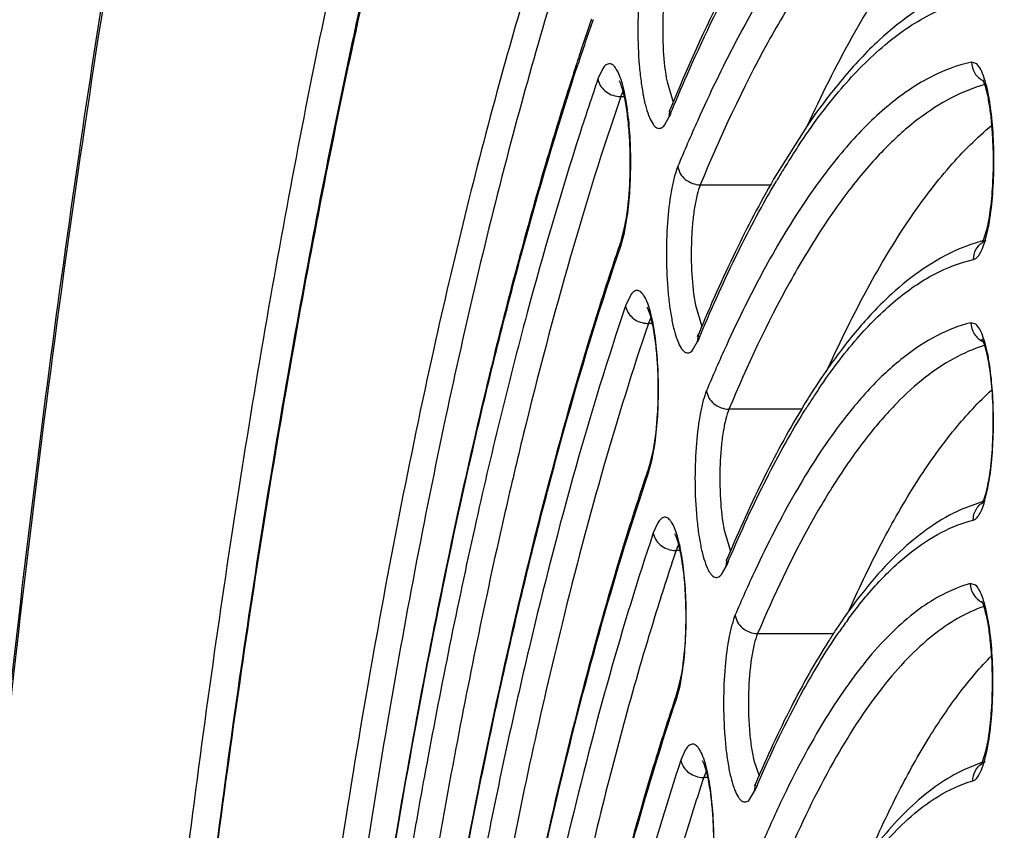
# Model space of a CAD drawing. Units: millimetres. Extents: x 72 to 14364, y -1404 to 2603.
# Drawn here: x 11746 to 11755, y 1265 to 1273 of the extents above; entities that cross this region are included whole.
import ezdxf

# ---------------------------------------------------------------- set-up
doc = ezdxf.new("R2010")
doc.units = ezdxf.units.MM
doc.header["$MEASUREMENT"] = 0
doc.layers.add('Dimensions', color=7, linetype='Continuous')
doc.styles.get("Standard").update_dxf_attribs({"font": 'helr45w_0.ttf'})
doc.dimstyles.get("Standard").update_dxf_attribs({"dimscale": 20, "dimtxt": 2.5, "dimasz": 0.8, "dimexe": 1, "dimexo": 1, "dimgap": 1, "dimtad": 2, "dimtih": 1, "dimtoh": 1, "dimdec": 0, "dimzin": 0, "dimdsep": 46, "dimtxsty": 'Standard', "dimblk": 'DOT', "dimcen": 2, "dimclrd": 1, "dimclre": 1, "dimclrt": 1, "dimadec": 0, "dimazin": 0, "dimtfac": 1, "dimtdec": 0, "dimtofl": 0, "dimtmove": 0, "dimatfit": 3, "dimfxl": 1, "dimtolj": 1, "dimtzin": 0, "dimarcsym": 0})

# ---------------------------------------------------------------- blocks, each defined once
blk = doc.blocks.new('_Dot')
at = {"color": 0, "linetype": 'ByBlock', "lineweight": -2}
blk.add_line((-0.5, 0), (-1, 0), dxfattribs=at)
at = {"color": 0, "linetype": 'ByBlock', "const_width": 0.5}
blk.add_lwpolyline([(-0.25, 0, 1), (0.25, 0, 1)], format="xyb", close=True, dxfattribs=at)
blk = doc.blocks.new('*D14')
at = {"layer": 'Dimensions', "color": 1, "lineweight": -2, "transparency": 16777216}
for p, q in [((10310.4004, 1263.519), (10310.4004, 1931.5)), ((11910.3819, 1510), (11910.3819, 1931.5)), ((10326.4004, 1911.5), (11894.3819, 1911.5))]:
    blk.add_line(p, q, dxfattribs=at)
at = {"layer": 'Dimensions', "color": 1, "lineweight": -2, "transparency": 16777216, "xscale": 16, "yscale": 16, "zscale": 16, "rotation": 180}
blk.add_blockref('_Dot', (10310.4004, 1911.5), dxfattribs=at)
at = {"layer": 'Dimensions', "color": 1, "lineweight": -2, "transparency": 16777216, "xscale": 16, "yscale": 16, "zscale": 16}
blk.add_blockref('_Dot', (11910.3819, 1911.5), dxfattribs=at)
at = {"layer": 'Dimensions', "color": 1, "transparency": 16777216, "insert": (11113.5, 1957.1633), "char_height": 50, "attachment_point": 5}
blk.add_mtext('\\A1;1600', dxfattribs=at)

msp = doc.modelspace()

# ---------------------------------------------------------------- linework, layer by layer
at = {"color": 7, "linetype": 'Continuous'}
for p, q in [((11754.7814, 1272.174), (11754.7304, 1272.1923)), ((11751.1899, 1272.1303), (11751.1435, 1272.0299)), ((11751.8062, 1272.0027), (11751.8666, 1271.8082)), ((11751.3837, 1271.9141), (11751.3657, 1271.8716)), ((11751.3619, 1271.8607), (11751.3968, 1271.8607)), ((11751.8371, 1271.7402), (11751.8239, 1271.7131)), ((11751.8268, 1271.6643), (11751.8371, 1271.7402)), ((11751.8439, 1271.7059), (11751.8557, 1271.7343)), ((11751.783, 1271.5856), (11751.8268, 1271.6643)), ((11753.1521, 1271.5805), (11752.8299, 1271.0657)), ((11752.126, 1271.0132), (11752.805, 1271.0132)), ((11751.3925, 1270.5732), (11751.4163, 1270.6969)), ((11751.3972, 1270.5508), (11751.4248, 1270.7071)), ((11751.3803, 1270.5258), (11751.3925, 1270.5732)), ((11754.8423, 1270.4698), (11754.8779, 1270.5827)), ((11754.8609, 1270.4752), (11754.8872, 1270.5808)), ((11751.3624, 1270.4228), (11751.3972, 1270.5508)), ((11751.3624, 1270.4228), (11751.3685, 1270.4875)), ((11751.3685, 1270.4876), (11751.3803, 1270.5258)), ((11754.8335, 1270.4529), (11754.8423, 1270.4698)), ((11751.4513, 1269.9443), (11751.409, 1269.8493)), ((11752.0788, 1269.8554), (11752.1412, 1269.6509)), ((11751.6499, 1269.7356), (11751.631, 1269.6906)), ((11751.6631, 1269.6805), (11751.6275, 1269.6805)), ((11754.7714, 1269.6744), (11754.7245, 1269.6878)), ((11752.1004, 1269.5058), (11752.111, 1269.5823)), ((11752.1036, 1269.5662), (11752.111, 1269.5823)), ((11752.121, 1269.5552), (11752.1301, 1269.5768)), ((11752.0524, 1269.4233), (11752.1004, 1269.5058)), ((11753.1015, 1268.8576), (11752.4011, 1268.8576)), ((11751.6642, 1268.376), (11751.6918, 1268.5342)), ((11751.6735, 1268.4654), (11751.6352, 1268.3105)), ((11751.6293, 1268.2462), (11751.6642, 1268.376)), ((11751.6293, 1268.2462), (11751.6352, 1268.3105)), ((11754.884, 1268.0841), (11754.9109, 1268.2465)), ((11754.856, 1267.9704), (11754.884, 1268.0841)), ((11754.8468, 1267.9722), (11754.631, 1267.8932)), ((11751.7167, 1267.7637), (11751.6745, 1267.6678)), ((11752.3541, 1267.6935), (11752.4159, 1267.4932)), ((11751.9161, 1267.5565), (11751.8966, 1267.5097)), ((11751.9298, 1267.4996), (11751.8931, 1267.4996)), ((11752.3848, 1267.4238), (11752.3724, 1267.3987)), ((11752.374, 1267.3465), (11752.3848, 1267.4238)), ((11752.393, 1267.3916), (11752.4042, 1267.418)), ((11752.3301, 1267.2696), (11752.374, 1267.3465)), ((11754.7695, 1267.1667), (11754.7184, 1267.1821)), ((11752.6764, 1266.7017), (11753.4066, 1266.7017)), ((11751.9311, 1266.2), (11751.9585, 1266.3588)), ((11751.9403, 1266.2898), (11751.902, 1266.1332)), ((11751.8963, 1266.0695), (11751.9311, 1266.2)), ((11751.8963, 1266.0695), (11751.902, 1266.1332)), ((11751.9819, 1265.5822), (11751.9398, 1265.4852)), ((11754.8318, 1265.458), (11754.8701, 1265.5801)), ((11754.8511, 1265.4646), (11754.8795, 1265.5798)), ((11752.6402, 1265.4812), (11752.6906, 1265.335)), ((11754.8207, 1265.4587), (11754.6551, 1265.3919)), ((11754.8248, 1265.4446), (11754.8318, 1265.458)), ((11752.1825, 1265.3768), (11752.1622, 1265.3278)), ((11752.1966, 1265.3176), (11752.1587, 1265.3176)), ((11752.5993, 1265.106), (11752.6475, 1265.1863)), ((11752.6475, 1265.1863), (11752.6587, 1265.2645)), ((11752.6517, 1265.2496), (11752.6587, 1265.2645)), ((11752.6707, 1265.2405), (11752.6784, 1265.2583))]:
    msp.add_line(p, q, dxfattribs=at)
for centre, radius, start, end in [((11779.1255, 1262.9342), 29.6493, 160.97507, 161.86224), ((11778.895, 1263.0784), 29.3998, 161.09189, 161.71121), ((11780.5742, 1262.5213), 31.169, 161.70746, 162.08635), ((11781.6623, 1262.1692), 32.3127, 162.08583, 162.37787), ((11751.362, 1272.0879), 0.2272, 264.86383, 269.97286), ((11751.9177, 1271.6705), 0.5875, 159.98252, 161.10753), ((11769.068, 1264.5911), 18.6357, 157.55592, 157.69423), ((11767.2063, 1264.8644), 16.5522, 155.86789, 157.53013), ((11759.2805, 1267.2682), 7.454, 146.46619, 148.17709), ((11759.9675, 1266.8428), 8.262, 148.18259, 149.39556), ((11752.9831, 1270.9799), 1.9454, 348.16274, 350.47191), ((11776.6569, 1261.8279), 26.73, 161.09701, 161.23002), ((11755.2576, 1268.8993), 1.6298, 105.25732, 109.77459), ((11754.9434, 1270.3034), 0.1909, 113.35737, 123.30436), ((11778.096, 1261.3415), 28.2491, 161.23505, 162.30945), ((11755.2928, 1268.801), 1.7342, 109.77107, 113.31498), ((11780.2108, 1260.6587), 30.4713, 162.2947, 162.47763), ((11751.6277, 1269.9098), 0.2293, 263.68929, 269.9604), ((11752.1958, 1269.4877), 0.6001, 160.24124, 161.25864), ((11767.6143, 1263.0799), 16.792, 157.31756, 157.50025), ((11765.8176, 1263.3344), 14.7757, 155.46386, 157.30432), ((11758.6458, 1265.55), 6.4589, 144.99984, 147.94444), ((11758.7334, 1265.3607), 6.5992, 145.90918, 147.76761), ((11759.4917, 1265.0095), 7.4627, 147.87465, 148.6053), ((11759.0967, 1265.1303), 7.0293, 147.75822, 148.03977), ((11775.311, 1260.2736), 25.0027, 161.25002, 161.39022), ((11776.7767, 1259.7829), 26.5484, 161.39609, 162.54703), ((11754.4185, 1268.1475), 0.4568, 338.42444, 340.20577), ((11751.8933, 1267.7294), 0.2299, 263.84719, 269.96197), ((11752.473, 1267.3048), 0.6117, 160.43249, 161.43698), ((11766.2336, 1261.5399), 15.0268, 157.08178, 157.26804), ((11764.4375, 1261.8039), 13.0073, 154.96857, 157.0302), ((11758.0142, 1263.7093), 5.4967, 144.22859, 146.65858), ((11757.6562, 1263.8206), 5.0993, 143.62826, 145.26794), ((11758.6696, 1263.2728), 6.2842, 146.61804, 147.71563), ((11774.018, 1258.7026), 23.3309, 161.42857, 161.57758), ((11775.5073, 1258.2097), 24.8996, 161.58451, 162.83076), ((11752.9152, 1265.9814), 2.0049, 348.44478, 350.70765), ((11777.8878, 1257.4645), 27.394, 162.81123, 163.13795), ((11826.1366, 1251.1928), 77.7046, 169.37005, 171.523154), ((11754.9359, 1265.2947), 0.1905, 113.07237, 124.34278), ((11752.1588, 1265.5481), 0.2305, 264.0352, 269.96381), ((11752.7527, 1265.1205), 0.6258, 160.65844, 161.6478), ((11764.8249, 1260.0136), 13.2305, 156.72984, 156.98545), ((11763.0689, 1260.2727), 11.2497, 154.34703, 156.69044)]:
    msp.add_arc(centre, radius, start, end, dxfattribs=at)
for points, knots in [([(11744.3242, 1243.831), (11744.3285, 1247.0499), (11744.4687, 1253.3677), (11744.9776, 1261.1403), (11745.5886, 1267.0749), (11746.1284, 1271.2225), (11746.7526, 1275.1071), (11747.4553, 1278.6928), (11748.2301, 1281.9469), (11749.07, 1284.8411), (11749.9688, 1287.3514), (11750.7928, 1289.1771), (11751.4892, 1290.4195), (11752.0046, 1291.207), (11752.5361, 1291.8875), (11753.0854, 1292.4599), (11753.6564, 1292.9198), (11754.2518, 1293.2614), (11754.8731, 1293.476), (11755.3018, 1293.525), (11755.5139, 1293.525)], [0, 0, 0, 0, 0.182893, 0.358931, 0.442399, 0.521831, 0.596542, 0.665911, 0.729391, 0.78654, 0.837047, 0.880783, 0.900148, 0.917919, 0.934205, 0.949142, 0.962898, 0.975723, 0.987948, 1, 1, 1, 1]), ([(11744.3359, 1243.8309), (11744.3386, 1245.7939), (11744.3938, 1249.6924), (11744.6257, 1255.4677), (11745.0033, 1261.0737), (11745.5209, 1266.4307), (11746.1709, 1271.4632), (11746.9436, 1276.1001), (11747.8275, 1280.2762), (11748.673, 1283.4294), (11749.407, 1285.6702), (11749.957, 1287.1399), (11750.5247, 1288.4554), (11751.1081, 1289.6123), (11751.7053, 1290.6072), (11752.3149, 1291.437), (11752.9358, 1292.0998), (11753.5687, 1292.593), (11754.2146, 1292.9128), (11754.8726, 1293.0506), (11755.5336, 1292.9997), (11756.1857, 1292.7629), (11756.8244, 1292.3492), (11757.4508, 1291.7645), (11758.0656, 1291.0118), (11758.4433, 1290.4363), (11758.6318, 1290.1235)], [0, 0, 0, 0, 0.103615, 0.205764, 0.305048, 0.400148, 0.489797, 0.572832, 0.648206, 0.715031, 0.745018, 0.772633, 0.797834, 0.820607, 0.840975, 0.85901, 0.874857, 0.888767, 0.901142, 0.912575, 0.923821, 0.935675, 0.948814, 0.963725, 0.980725, 1, 1, 1, 1]), ([(11754.958, 1285.4316), (11754.8089, 1285.4265), (11754.5029, 1285.3799), (11754.0541, 1285.2073), (11753.6109, 1284.9342), (11753.1737, 1284.5626), (11752.7425, 1284.0941), (11752.3175, 1283.5295), (11751.8992, 1282.87), (11751.3267, 1281.8201), (11750.6453, 1280.2714), (11749.8986, 1278.1389), (11749.1988, 1275.6772), (11748.553, 1272.9095), (11747.9675, 1269.8612), (11747.4483, 1266.5614), (11747.0005, 1263.0412), (11746.496, 1258.0112), (11746.0805, 1251.4328), (11745.9188, 1243.37), (11746.0933, 1235.3131), (11746.5194, 1228.747), (11747.0321, 1223.7326), (11747.4855, 1220.2282), (11748.0099, 1216.9465), (11748.6002, 1213.9186), (11749.2504, 1211.1734), (11749.954, 1208.7361), (11750.704, 1206.6295), (11751.3881, 1205.1036), (11751.9626, 1204.0729), (11752.382, 1203.4278), (11752.808, 1202.8777), (11753.2401, 1202.4239), (11753.6781, 1202.0673), (11754.1223, 1201.8096), (11754.572, 1201.6529), (11754.8772, 1201.6174), (11755.0257, 1201.6174)], [0, 0, 0, 0, 0.005056, 0.010387, 0.016191, 0.022616, 0.029771, 0.037728, 0.046533, 0.056213, 0.07823, 0.103776, 0.132734, 0.164912, 0.200064, 0.2379, 0.278097, 0.320301, 0.409199, 0.50139, 0.593516, 0.682223, 0.724287, 0.764316, 0.801958, 0.836892, 0.868832, 0.897536, 0.922816, 0.944561, 0.954106, 0.96278, 0.970612, 0.97765, 0.983972, 0.989691, 0.994966, 1, 1, 1, 1]), ([(11755.3187, 1284.625), (11755.1515, 1284.625), (11754.812, 1284.5857), (11754.3182, 1284.4141), (11753.8416, 1284.1389), (11753.3815, 1283.766), (11752.9363, 1283.2992), (11752.5035, 1282.7413), (11752.0818, 1282.0937), (11751.6709, 1281.3569), (11751.2702, 1280.5322), (11750.7303, 1279.2713), (11750.0934, 1277.4807), (11749.4018, 1275.0834), (11748.7641, 1272.3868), (11748.186, 1269.4153), (11747.6731, 1266.1964), (11747.2302, 1262.7603), (11746.7304, 1257.846), (11746.317, 1251.4137), (11746.1518, 1243.5248), (11746.317, 1235.6359), (11746.7304, 1229.2036), (11747.2302, 1224.2893), (11747.6731, 1220.8532), (11748.186, 1217.6343), (11748.7641, 1214.6628), (11749.4018, 1211.9662), (11750.0934, 1209.569), (11750.7303, 1207.7783), (11751.2702, 1206.5174), (11751.6709, 1205.6927), (11752.0818, 1204.956), (11752.5035, 1204.3083), (11752.9363, 1203.7504), (11753.3815, 1203.2836), (11753.8416, 1202.9107), (11754.3182, 1202.6355), (11754.812, 1202.4639), (11755.1515, 1202.4247), (11755.3187, 1202.4247)], [0, 0, 0, 0, 0.005753, 0.01164, 0.017867, 0.024594, 0.031947, 0.040014, 0.048854, 0.058513, 0.06902, 0.080387, 0.10569, 0.134347, 0.166193, 0.200996, 0.238478, 0.278322, 0.320179, 0.408415, 0.5, 0.591585, 0.679821, 0.721678, 0.761522, 0.799004, 0.833807, 0.865653, 0.89431, 0.919613, 0.93098, 0.941488, 0.951146, 0.959986, 0.968053, 0.975406, 0.982133, 0.98836, 0.994247, 1, 1, 1, 1]), ([(11754.9874, 1202.7249), (11754.8423, 1202.7279), (11754.5443, 1202.7688), (11754.1066, 1202.9306), (11753.6743, 1203.1908), (11753.2479, 1203.5472), (11752.8273, 1203.9982), (11752.4128, 1204.543), (11752.0047, 1205.1805), (11751.4461, 1206.1968), (11750.7811, 1207.6982), (11750.0523, 1209.7678), (11749.3691, 1212.1588), (11748.7383, 1214.8491), (11748.1663, 1217.8137), (11747.6589, 1221.0243), (11747.2209, 1224.4506), (11746.7272, 1229.3485), (11746.3197, 1235.7565), (11746.1593, 1243.6126), (11746.3269, 1251.4654), (11746.7404, 1257.8664), (11747.2388, 1262.7554), (11747.68, 1266.1728), (11748.1904, 1269.3731), (11748.7651, 1272.326), (11749.3983, 1275.0036), (11750.0838, 1277.3806), (11750.7136, 1279.1532), (11751.2459, 1280.3981), (11751.6393, 1281.2088), (11752.0407, 1281.9295), (11752.4493, 1282.5588), (11752.8644, 1283.0953), (11753.2856, 1283.538), (11753.7124, 1283.8859), (11754.1453, 1284.1374), (11754.5835, 1284.2902), (11754.8809, 1284.3249), (11755.0257, 1284.3249)], [0, 0, 0, 0, 0.00505, 0.010361, 0.016134, 0.022522, 0.029636, 0.03755, 0.046312, 0.055949, 0.077883, 0.103355, 0.132248, 0.164371, 0.19948, 0.237285, 0.277462, 0.319657, 0.408568, 0.500806, 0.593007, 0.681806, 0.723919, 0.763998, 0.80169, 0.836672, 0.868656, 0.897401, 0.922717, 0.934054, 0.9445, 0.954057, 0.962743, 0.970584, 0.97763, 0.983958, 0.989683, 0.994962, 1, 1, 1, 1]), ([(11754.8578, 1274.4793), (11754.7351, 1274.4484), (11754.4849, 1274.3519), (11754.1283, 1274.1241), (11753.7771, 1273.8104), (11753.4314, 1273.412), (11753.0913, 1272.9299), (11752.6233, 1272.138), (11752.3192, 1271.4796), (11752.126, 1271.0132)], [0, 0, 0, 0, 0.083543, 0.175285, 0.277927, 0.393329, 0.522702, 0.666801, 1, 1, 1, 1]), ([(11750.878, 1274.2098), (11750.625, 1273.4765), (11750.1463, 1271.895), (11749.7555, 1270.2902), (11749.5663, 1269.4356)], [0, 0, 0, 0, 0.469848, 1, 1, 1, 1]), ([(11753.1527, 1271.5768), (11753.2851, 1271.8652), (11753.551, 1272.399), (11753.9878, 1273.1144), (11754.4348, 1273.6892), (11754.7627, 1273.9989), (11754.928, 1274.1233)], [0, 0, 0, 0, 0.303991, 0.570784, 0.801719, 1, 1, 1, 1]), ([(11750.9922, 1273.7335), (11750.7381, 1272.9709), (11750.2586, 1271.3287), (11749.6405, 1268.6909), (11749.0865, 1265.7554), (11748.7759, 1263.6973), (11748.631, 1262.625)], [0, 0, 0, 0, 0.212063, 0.450984, 0.714533, 1, 1, 1, 1]), ([(11751.6357, 1273.3456), (11751.6232, 1273.3151), (11751.6009, 1273.2447), (11751.5635, 1273.076), (11751.5337, 1272.8245), (11751.5219, 1272.4997), (11751.5325, 1272.2221), (11751.5546, 1272.0119), (11751.5762, 1271.8749), (11751.6026, 1271.7584), (11751.6328, 1271.6662), (11751.6622, 1271.6063), (11751.6886, 1271.5744), (11751.7073, 1271.56), (11751.7272, 1271.5537), (11751.756, 1271.5578), (11751.7732, 1271.5738), (11751.783, 1271.5856)], [0, 0, 0, 0, 0.051642, 0.115193, 0.270348, 0.447131, 0.623546, 0.704703, 0.777742, 0.840535, 0.891423, 0.929553, 0.944021, 0.955891, 0.966028, 0.975858, 1, 1, 1, 1]), ([(11752.5354, 1273.2206), (11752.4741, 1273.109), (11752.2195, 1272.6261), (11751.9959, 1272.1273), (11751.8371, 1271.7402)], [0, 0, 0, 0, 0.233299, 1, 1, 1, 1]), ([(11751.8511, 1273.1686), (11751.8384, 1273.1376), (11751.8167, 1273.0643), (11751.7829, 1272.8872), (11751.7618, 1272.628), (11751.765, 1272.3117), (11751.7873, 1272.1002), (11751.8062, 1272.0027)], [0, 0, 0, 0, 0.08544, 0.193998, 0.459523, 0.74672, 1, 1, 1, 1]), ([(11751.8557, 1271.7343), (11751.9087, 1271.8619), (11752.1125, 1272.3377), (11752.3388, 1272.8041), (11752.522, 1273.1363)], [0, 0, 0, 0, 0.267067, 1, 1, 1, 1]), ([(11752.8371, 1273.0331), (11752.7041, 1272.8215), (11752.4433, 1272.3617), (11752.2145, 1271.8854), (11752.1007, 1271.6316)], [0, 0, 0, 0, 0.473252, 1, 1, 1, 1]), ([(11754.5815, 1272.8934), (11754.3089, 1272.7806), (11753.9202, 1272.5026), (11753.474, 1272.0249), (11753.2586, 1271.7363), (11753.1521, 1271.5805)], [0, 0, 0, 0, 0.45107, 0.711348, 1, 1, 1, 1]), ([(11753.0672, 1271.386), (11753.1941, 1271.5773), (11753.4481, 1271.9228), (11753.868, 1272.3532), (11754.2979, 1272.6538), (11754.605, 1272.7682), (11754.7537, 1272.7978)], [0, 0, 0, 0, 0.305974, 0.569932, 0.797945, 1, 1, 1, 1]), ([(11751.4226, 1271.7608), (11751.4168, 1271.8005), (11751.4041, 1271.8746), (11751.3803, 1271.9761), (11751.3537, 1272.0587), (11751.3244, 1272.1205), (11751.294, 1272.162), (11751.2554, 1272.1815), (11751.2158, 1272.1655), (11751.1987, 1272.1435), (11751.1899, 1272.1303)], [0, 0, 0, 0, 0.220207, 0.411766, 0.570673, 0.694888, 0.78515, 0.850052, 0.913385, 1, 1, 1, 1]), ([(11754.7304, 1272.1923), (11754.5901, 1272.1613), (11754.3014, 1272.0494), (11753.8964, 1271.7653), (11753.5002, 1271.3631), (11753.2597, 1271.0414), (11753.1395, 1270.8636)], [0, 0, 0, 0, 0.203503, 0.432447, 0.696044, 1, 1, 1, 1]), ([(11754.7304, 1272.1923), (11754.7308, 1272.1552), (11754.7525, 1272.0799), (11754.811, 1272.0276), (11754.8442, 1272.0117)], [0, 0, 0, 0, 0.502248, 1, 1, 1, 1]), ([(11754.9075, 1271.7929), (11754.9006, 1271.8382), (11754.8856, 1271.921), (11754.8568, 1272.0316), (11754.8245, 1272.115), (11754.7968, 1272.1593), (11754.7814, 1272.174)], [0, 0, 0, 0, 0.338466, 0.621815, 0.842953, 1, 1, 1, 1]), ([(11749.988, 1268.6711), (11750.1314, 1269.2868), (11750.4257, 1270.4586), (11750.7701, 1271.6169), (11750.9494, 1272.1641)], [0, 0, 0, 0, 0.523309, 1, 1, 1, 1]), ([(11751.1435, 1272.0299), (11751.0835, 1271.8546), (11750.8373, 1271.1115), (11750.6187, 1270.3595), (11750.4638, 1269.7825)], [0, 0, 0, 0, 0.236712, 1, 1, 1, 1]), ([(11751.1435, 1272.0299), (11751.1494, 1271.9866), (11751.2032, 1271.9014), (11751.294, 1271.8659), (11751.3416, 1271.8616)], [0, 0, 0, 0, 0.477309, 1, 1, 1, 1]), ([(11751.4163, 1270.6969), (11751.4354, 1270.8177), (11751.4509, 1271.0072), (11751.4549, 1271.2634), (11751.4485, 1271.4595), (11751.4333, 1271.6424), (11751.4106, 1271.8008), (11751.3861, 1271.9116), (11751.3648, 1271.9774), (11751.3546, 1272.0015), (11751.3497, 1272.0106)], [0, 0, 0, 0, 0.276715, 0.428783, 0.579317, 0.720294, 0.843767, 0.94108, 0.976434, 1, 1, 1, 1]), ([(11754.9266, 1271.5796), (11754.9223, 1271.6292), (11754.9123, 1271.722), (11754.8915, 1271.8484), (11754.868, 1271.9467), (11754.8498, 1272.0016), (11754.8397, 1272.0221)], [0, 0, 0, 0, 0.33015, 0.618362, 0.848846, 1, 1, 1, 1]), ([(11750.866, 1271.9515), (11750.7889, 1271.709), (11750.4728, 1270.6722), (11750.2011, 1269.6222), (11750.0115, 1268.8146)], [0, 0, 0, 0, 0.234712, 1, 1, 1, 1]), ([(11754.8573, 1271.9751), (11754.7469, 1271.9448), (11754.5223, 1271.8538), (11754.2022, 1271.6448), (11753.8867, 1271.3604), (11753.576, 1271.0015), (11753.2702, 1270.569), (11752.8496, 1269.8613), (11752.5754, 1269.2736), (11752.4011, 1268.8576)], [0, 0, 0, 0, 0.084148, 0.176534, 0.279691, 0.39537, 0.524724, 0.668476, 1, 1, 1, 1]), ([(11751.3619, 1271.8607), (11751.1879, 1271.3527), (11750.8531, 1270.2755), (11750.5663, 1269.1848), (11750.4263, 1268.6111)], [0, 0, 0, 0, 0.476217, 1, 1, 1, 1]), ([(11754.9017, 1270.6579), (11754.9166, 1270.7457), (11754.9375, 1270.9332), (11754.9486, 1271.2217), (11754.9404, 1271.5123), (11754.9213, 1271.7029), (11754.9075, 1271.7929)], [0, 0, 0, 0, 0.23457, 0.496295, 0.759927, 1, 1, 1, 1]), ([(11751.4248, 1270.7071), (11751.4366, 1270.7909), (11751.4532, 1270.9669), (11751.461, 1271.2352), (11751.4522, 1271.5027), (11751.4348, 1271.6777), (11751.4226, 1271.7608)], [0, 0, 0, 0, 0.240373, 0.501365, 0.761639, 1, 1, 1, 1]), ([(11753.3552, 1269.2548), (11753.4728, 1269.514), (11753.7089, 1269.9956), (11754.0955, 1270.6453), (11754.491, 1271.1746), (11754.7801, 1271.4659), (11754.9262, 1271.586)], [0, 0, 0, 0, 0.301475, 0.567682, 0.799642, 1, 1, 1, 1]), ([(11754.8779, 1270.5827), (11754.8941, 1270.6496), (11754.9188, 1270.8015), (11754.9459, 1271.1341), (11754.9422, 1271.4001), (11754.9266, 1271.5796)], [0, 0, 0, 0, 0.2064, 0.459913, 1, 1, 1, 1]), ([(11751.9108, 1271.1906), (11751.8983, 1271.1605), (11751.8761, 1271.0911), (11751.8387, 1270.9245), (11751.8088, 1270.6757), (11751.7963, 1270.3536), (11751.8061, 1270.0775), (11751.8274, 1269.8677), (11751.8484, 1269.73), (11751.8742, 1269.6122), (11751.9038, 1269.518), (11751.9327, 1269.4561), (11751.9587, 1269.4221), (11751.9771, 1269.4061), (11751.9965, 1269.3977), (11752.0248, 1269.3985), (11752.0426, 1269.4126), (11752.0524, 1269.4233)], [0, 0, 0, 0, 0.051114, 0.11404, 0.267871, 0.443605, 0.619692, 0.701067, 0.774614, 0.838209, 0.890168, 0.929547, 0.944628, 0.95701, 0.967416, 0.977129, 1, 1, 1, 1]), ([(11751.9108, 1271.1906), (11751.9134, 1271.1669), (11751.93, 1271.119), (11751.996, 1271.042), (11752.075, 1271.0132), (11752.126, 1271.0132)], [0, 0, 0, 0, 0.238362, 0.489885, 1, 1, 1, 1]), ([(11752.8299, 1271.0657), (11752.6993, 1270.8394), (11752.4445, 1270.3516), (11752.2213, 1269.8489), (11752.111, 1269.5823)], [0, 0, 0, 0, 0.475272, 1, 1, 1, 1]), ([(11752.1301, 1269.5768), (11752.2418, 1269.843), (11752.4667, 1270.3426), (11752.7246, 1270.8263), (11752.8564, 1271.0491)], [0, 0, 0, 0, 0.527266, 1, 1, 1, 1]), ([(11752.126, 1271.0132), (11752.1133, 1270.9827), (11752.0918, 1270.9104), (11752.0681, 1270.7884), (11752.0506, 1270.6442), (11752.0367, 1270.4296), (11752.039, 1270.164), (11752.0604, 1269.9531), (11752.0788, 1269.8554)], [0, 0, 0, 0, 0.084901, 0.192841, 0.318954, 0.457479, 0.744775, 1, 1, 1, 1]), ([(11753.1395, 1270.8636), (11753.0002, 1270.6575), (11752.7278, 1270.2018), (11752.493, 1269.7261), (11752.3762, 1269.4702)], [0, 0, 0, 0, 0.469287, 1, 1, 1, 1]), ([(11754.7499, 1270.2945), (11754.761, 1270.2969), (11754.7845, 1270.3123), (11754.8123, 1270.3508), (11754.8388, 1270.4067), (11754.8535, 1270.4505), (11754.8609, 1270.4752)], [0, 0, 0, 0, 0.154809, 0.366258, 0.647553, 1, 1, 1, 1]), ([(11749.5321, 1262.6069), (11749.6532, 1263.3543), (11749.9072, 1264.7913), (11750.3434, 1266.8468), (11750.8173, 1268.7095), (11751.1752, 1269.8762), (11751.3624, 1270.4228)], [0, 0, 0, 0, 0.282659, 0.544673, 0.784308, 1, 1, 1, 1]), ([(11754.6065, 1270.3936), (11754.3687, 1270.2912), (11754.0297, 1270.049), (11753.6377, 1269.6358), (11753.4485, 1269.3881), (11753.355, 1269.2547)], [0, 0, 0, 0, 0.454378, 0.71397, 1, 1, 1, 1]), ([(11754.7499, 1270.2945), (11754.7496, 1270.3274), (11754.7652, 1270.3942), (11754.8114, 1270.4451), (11754.8385, 1270.4629)], [0, 0, 0, 0, 0.503112, 1, 1, 1, 1]), ([(11753.2683, 1269.0595), (11753.3803, 1269.2247), (11753.6044, 1269.5237), (11753.9734, 1269.8975), (11754.3505, 1270.1615), (11754.6193, 1270.2656), (11754.7499, 1270.2945)], [0, 0, 0, 0, 0.3038, 0.567353, 0.796358, 1, 1, 1, 1]), ([(11751.687, 1269.5942), (11751.681, 1269.6338), (11751.668, 1269.7072), (11751.6438, 1269.8076), (11751.6165, 1269.8883), (11751.5904, 1269.9419), (11751.5673, 1269.9722), (11751.5472, 1269.991), (11751.5155, 1270.0029), (11751.477, 1269.9822), (11751.4601, 1269.9586), (11751.4513, 1269.9443)], [0, 0, 0, 0, 0.220382, 0.411072, 0.568101, 0.689636, 0.737393, 0.7774, 0.841148, 0.907523, 1, 1, 1, 1]), ([(11751.1533, 1269.833), (11750.9893, 1269.3134), (11750.6744, 1268.217), (11750.091, 1265.8158), (11749.7371, 1263.9211), (11749.5249, 1262.6078)], [0, 0, 0, 0, 0.220524, 0.461534, 1, 1, 1, 1]), ([(11751.409, 1269.8493), (11751.2352, 1269.3372), (11750.9019, 1268.2476), (11750.4577, 1266.513), (11750.0471, 1264.6057), (11749.8062, 1263.2745), (11749.691, 1262.5829)], [0, 0, 0, 0, 0.217068, 0.457084, 0.718559, 1, 1, 1, 1]), ([(11751.409, 1269.8493), (11751.4149, 1269.8068), (11751.4672, 1269.7231), (11751.5557, 1269.6871), (11751.6025, 1269.6819)], [0, 0, 0, 0, 0.476784, 1, 1, 1, 1]), ([(11751.6114, 1269.8403), (11751.6388, 1269.7894), (11751.6665, 1269.675), (11751.695, 1269.5045), (11751.7111, 1269.3312), (11751.7193, 1269.1577), (11751.7203, 1268.9839), (11751.7123, 1268.7525), (11751.6935, 1268.5794), (11751.6735, 1268.4654)], [0, 0, 0, 0, 0.124739, 0.249735, 0.374797, 0.499865, 0.624921, 0.749994, 1, 1, 1, 1]), ([(11750.4638, 1269.7825), (11750.2803, 1269.099), (11749.9318, 1267.6605), (11749.6394, 1266.2098), (11749.499, 1265.4509)], [0, 0, 0, 0, 0.478352, 1, 1, 1, 1]), ([(11751.6275, 1269.6805), (11751.474, 1269.2284), (11751.1781, 1268.2721), (11750.9228, 1267.3044), (11750.7981, 1266.7963)], [0, 0, 0, 0, 0.477171, 1, 1, 1, 1]), ([(11754.7245, 1269.6878), (11754.6114, 1269.6598), (11754.3802, 1269.5688), (11754.0527, 1269.3494), (11753.7309, 1269.0447), (11753.5334, 1268.8017), (11753.4349, 1268.668)], [0, 0, 0, 0, 0.208771, 0.440358, 0.702415, 1, 1, 1, 1]), ([(11754.7245, 1269.6878), (11754.725, 1269.6504), (11754.747, 1269.5747), (11754.8062, 1269.5224), (11754.8397, 1269.5066)], [0, 0, 0, 0, 0.50217, 1, 1, 1, 1]), ([(11754.9003, 1269.3047), (11754.8931, 1269.3495), (11754.8778, 1269.431), (11754.8482, 1269.5392), (11754.8154, 1269.6196), (11754.7871, 1269.6615), (11754.7714, 1269.6744)], [0, 0, 0, 0, 0.342811, 0.627331, 0.846654, 1, 1, 1, 1]), ([(11751.6918, 1268.5342), (11751.7035, 1268.6189), (11751.72, 1268.7966), (11751.7271, 1269.067), (11751.7176, 1269.3358), (11751.6996, 1269.5112), (11751.687, 1269.5942)], [0, 0, 0, 0, 0.241431, 0.502999, 0.763011, 1, 1, 1, 1]), ([(11752.1031, 1269.5616), (11752.1011, 1269.5596), (11752.0935, 1269.5493), (11752.1017, 1269.5625), (11752.1036, 1269.5662)], [0, 0, 0, 0, 0.403245, 1, 1, 1, 1]), ([(11754.8275, 1269.5319), (11754.8475, 1269.4952), (11754.8719, 1269.4139), (11754.8963, 1269.2911), (11754.9137, 1269.1665), (11754.9214, 1269.0831), (11754.9247, 1269.0414)], [0, 0, 0, 0, 0.249553, 0.49984, 0.749758, 1, 1, 1, 1]), ([(11749.5663, 1269.4356), (11749.3321, 1268.3773), (11748.8995, 1266.149), (11748.5578, 1263.9054), (11748.3991, 1262.7311)], [0, 0, 0, 0, 0.477742, 1, 1, 1, 1]), ([(11754.8519, 1269.4687), (11754.6475, 1269.4063), (11754.3464, 1269.2306), (11753.9936, 1268.9074), (11753.7183, 1268.588), (11753.4475, 1268.2055), (11753.0752, 1267.5828), (11752.8315, 1267.0667), (11752.6764, 1266.7017)], [0, 0, 0, 0, 0.177565, 0.281473, 0.397604, 0.527031, 0.670438, 1, 1, 1, 1]), ([(11754.9109, 1268.2465), (11754.9221, 1268.3322), (11754.9375, 1268.5109), (11754.9433, 1268.7819), (11754.9324, 1269.0492), (11754.9134, 1269.2229), (11754.9003, 1269.3047)], [0, 0, 0, 0, 0.244221, 0.506687, 0.765722, 1, 1, 1, 1]), ([(11752.186, 1269.0354), (11752.1734, 1269.0053), (11752.151, 1268.9357), (11752.1132, 1268.7683), (11752.0831, 1268.5179), (11752.0706, 1268.1936), (11752.0808, 1267.9157), (11752.1025, 1267.7049), (11752.1239, 1267.567), (11752.15, 1267.4495), (11752.18, 1267.356), (11752.2093, 1267.295), (11752.2356, 1267.2621), (11752.2543, 1267.2471), (11752.2741, 1267.2399), (11752.3028, 1267.2428), (11752.3202, 1267.2582), (11752.3301, 1267.2696)], [0, 0, 0, 0, 0.051015, 0.113992, 0.268276, 0.444664, 0.621217, 0.702638, 0.776058, 0.839331, 0.890773, 0.929479, 0.94421, 0.956289, 0.966529, 0.976312, 1, 1, 1, 1]), ([(11752.186, 1269.0354), (11752.1887, 1269.0117), (11752.2051, 1268.9637), (11752.2711, 1268.8865), (11752.3501, 1268.8576), (11752.4011, 1268.8576)], [0, 0, 0, 0, 0.238654, 0.490242, 1, 1, 1, 1]), ([(11753.5545, 1266.9246), (11753.6574, 1267.1552), (11753.8642, 1267.5856), (11754.2014, 1268.1704), (11754.5462, 1268.6543), (11754.7973, 1268.9264), (11754.9245, 1269.0415)], [0, 0, 0, 0, 0.298587, 0.564083, 0.797195, 1, 1, 1, 1]), ([(11754.9247, 1269.0414), (11754.9324, 1268.9409), (11754.9394, 1268.7394), (11754.9292, 1268.4498), (11754.9044, 1268.2264), (11754.8744, 1268.0786), (11754.8575, 1268.0183), (11754.8483, 1267.9928)], [0, 0, 0, 0, 0.286025, 0.57199, 0.822468, 0.923083, 1, 1, 1, 1]), ([(11753.1215, 1268.8971), (11752.9864, 1268.6756), (11752.7235, 1268.1923), (11752.4969, 1267.6913), (11752.3848, 1267.4238)], [0, 0, 0, 0, 0.472136, 1, 1, 1, 1]), ([(11750.0115, 1268.8146), (11749.7902, 1267.8721), (11749.3792, 1265.8846), (11749.0506, 1263.8821), (11748.8966, 1262.8328)], [0, 0, 0, 0, 0.47721, 1, 1, 1, 1]), ([(11752.4011, 1268.8576), (11752.3883, 1268.827), (11752.3665, 1268.7545), (11752.3426, 1268.6319), (11752.325, 1268.4868), (11752.311, 1268.2706), (11752.3135, 1268.0035), (11752.3353, 1267.7915), (11752.3541, 1267.6935)], [0, 0, 0, 0, 0.084614, 0.192518, 0.318787, 0.457572, 0.745256, 1, 1, 1, 1]), ([(11752.4042, 1267.418), (11752.5155, 1267.6798), (11752.7394, 1268.1675), (11752.9996, 1268.6374), (11753.1329, 1268.8511)], [0, 0, 0, 0, 0.530339, 1, 1, 1, 1]), ([(11748.7504, 1261.7492), (11748.9157, 1262.9693), (11749.2731, 1265.2871), (11749.7356, 1267.5868), (11749.988, 1268.6711)], [0, 0, 0, 0, 0.525157, 1, 1, 1, 1]), ([(11750.4263, 1268.6111), (11750.3667, 1268.367), (11750.1253, 1267.3435), (11749.9134, 1266.3131), (11749.7654, 1265.5266)], [0, 0, 0, 0, 0.238901, 1, 1, 1, 1]), ([(11753.4349, 1268.668), (11753.2904, 1268.472), (11753.0087, 1268.0288), (11752.7706, 1267.5615), (11752.6519, 1267.3075)], [0, 0, 0, 0, 0.464781, 1, 1, 1, 1]), ([(11750.0425, 1261.5815), (11750.1496, 1262.2149), (11750.3731, 1263.4344), (11750.7528, 1265.1826), (11751.1627, 1266.7746), (11751.4694, 1267.7753), (11751.6293, 1268.2462)], [0, 0, 0, 0, 0.281027, 0.542322, 0.782459, 1, 1, 1, 1]), ([(11754.7464, 1267.7904), (11754.7459, 1267.8284), (11754.767, 1267.9059), (11754.8279, 1267.9586), (11754.8622, 1267.9738)], [0, 0, 0, 0, 0.503565, 1, 1, 1, 1]), ([(11754.7464, 1267.7904), (11754.7573, 1267.7931), (11754.7805, 1267.8088), (11754.8079, 1267.8472), (11754.8342, 1267.9026), (11754.8488, 1267.946), (11754.856, 1267.9704)], [0, 0, 0, 0, 0.155657, 0.367787, 0.648834, 1, 1, 1, 1]), ([(11754.631, 1267.8932), (11754.4274, 1267.8014), (11754.0235, 1267.5121), (11753.7087, 1267.1365), (11753.5544, 1266.9224)], [0, 0, 0, 0, 0.45841, 1, 1, 1, 1]), ([(11751.4505, 1267.7454), (11751.3104, 1267.3002), (11751.0405, 1266.3641), (11750.5372, 1264.3241), (11750.227, 1262.7183), (11750.0393, 1261.6072)], [0, 0, 0, 0, 0.222149, 0.463601, 1, 1, 1, 1]), ([(11751.9527, 1267.4188), (11751.9466, 1267.4582), (11751.9336, 1267.5313), (11751.9093, 1267.6311), (11751.8819, 1267.7112), (11751.8558, 1267.7643), (11751.8326, 1267.7942), (11751.8125, 1267.8126), (11751.7805, 1267.8237), (11751.7423, 1267.8022), (11751.7255, 1267.7782), (11751.7167, 1267.7637)], [0, 0, 0, 0, 0.220371, 0.410814, 0.567388, 0.688325, 0.735774, 0.775516, 0.839126, 0.906253, 1, 1, 1, 1]), ([(11753.5503, 1266.8447), (11753.6416, 1266.9687), (11753.8248, 1267.194), (11754.1232, 1267.4767), (11754.427, 1267.6802), (11754.6415, 1267.7645), (11754.7464, 1267.7904)], [0, 0, 0, 0, 0.297585, 0.559642, 0.791229, 1, 1, 1, 1]), ([(11751.6745, 1267.6678), (11751.5236, 1267.2186), (11751.2334, 1266.2661), (11750.6933, 1264.1657), (11750.3651, 1262.5016), (11750.1673, 1261.3453)], [0, 0, 0, 0, 0.218553, 0.458984, 1, 1, 1, 1]), ([(11751.6745, 1267.6678), (11751.6804, 1267.6254), (11751.7331, 1267.5417), (11751.8218, 1267.5059), (11751.8686, 1267.5009)], [0, 0, 0, 0, 0.476376, 1, 1, 1, 1]), ([(11751.8776, 1267.6612), (11751.905, 1267.6105), (11751.9327, 1267.4963), (11751.9611, 1267.3263), (11751.9773, 1267.1535), (11751.9855, 1266.9804), (11751.9866, 1266.8071), (11751.9788, 1266.5762), (11751.9602, 1266.4035), (11751.9403, 1266.2898)], [0, 0, 0, 0, 0.124739, 0.249734, 0.374797, 0.499864, 0.62492, 0.749992, 1, 1, 1, 1]), ([(11751.8931, 1267.4996), (11751.8283, 1267.3066), (11751.5611, 1266.4771), (11751.3318, 1265.6358), (11751.1716, 1264.9876)], [0, 0, 0, 0, 0.233682, 1, 1, 1, 1]), ([(11751.9585, 1266.3588), (11751.9702, 1266.4437), (11751.9864, 1266.6217), (11751.9934, 1266.8922), (11751.9836, 1267.1608), (11751.9654, 1267.336), (11751.9527, 1267.4188)], [0, 0, 0, 0, 0.241932, 0.503673, 0.763511, 1, 1, 1, 1]), ([(11754.7184, 1267.1821), (11754.5537, 1267.1363), (11754.3094, 1267.0087), (11754.018, 1266.7691), (11753.7917, 1266.5341), (11753.5685, 1266.2525), (11753.2614, 1265.7949), (11753.058, 1265.4132), (11752.928, 1265.1429)], [0, 0, 0, 0, 0.184301, 0.289868, 0.406444, 0.535139, 0.676713, 1, 1, 1, 1]), ([(11754.7184, 1267.1821), (11754.7189, 1267.1445), (11754.7414, 1267.0682), (11754.8016, 1267.0159), (11754.8355, 1267.0003)], [0, 0, 0, 0, 0.502078, 1, 1, 1, 1]), ([(11754.8966, 1266.793), (11754.8896, 1266.8377), (11754.8744, 1266.9195), (11754.8453, 1267.0284), (11754.8128, 1267.11), (11754.785, 1267.153), (11754.7695, 1267.1667)], [0, 0, 0, 0, 0.340419, 0.624253, 0.844562, 1, 1, 1, 1]), ([(11754.9237, 1266.4822), (11754.92, 1266.5415), (11754.9105, 1266.6528), (11754.889, 1266.8049), (11754.8627, 1266.9229), (11754.842, 1266.9889), (11754.8301, 1267.013)], [0, 0, 0, 0, 0.329241, 0.619087, 0.851054, 1, 1, 1, 1]), ([(11752.4615, 1266.88), (11752.449, 1266.8504), (11752.4266, 1266.7819), (11752.3888, 1266.6169), (11752.3584, 1266.3693), (11752.3452, 1266.0479), (11752.3545, 1265.7716), (11752.3752, 1265.5609), (11752.396, 1265.4223), (11752.4215, 1265.3032), (11752.451, 1265.2076), (11752.4798, 1265.1444), (11752.5056, 1265.1092), (11752.5238, 1265.0924), (11752.5432, 1265.0831), (11752.5713, 1265.0824), (11752.5894, 1265.0958), (11752.5993, 1265.106)], [0, 0, 0, 0, 0.050366, 0.112604, 0.26538, 0.440614, 0.616828, 0.698497, 0.772479, 0.836628, 0.889231, 0.929292, 0.944692, 0.957342, 0.967907, 0.977612, 1, 1, 1, 1]), ([(11752.4615, 1266.88), (11752.4642, 1266.8562), (11752.4805, 1266.8081), (11752.5464, 1266.7307), (11752.6254, 1266.7017), (11752.6764, 1266.7017)], [0, 0, 0, 0, 0.239, 0.490664, 1, 1, 1, 1]), ([(11754.8513, 1266.9625), (11754.6729, 1266.9021), (11754.4114, 1266.7433), (11754.1032, 1266.4573), (11753.7654, 1266.0637), (11753.3605, 1265.4278), (11753.0881, 1264.8603), (11752.952, 1264.5453)], [0, 0, 0, 0, 0.179594, 0.284268, 0.400807, 0.672906, 1, 1, 1, 1]), ([(11750.7981, 1266.7963), (11750.5909, 1265.952), (11750.2058, 1264.1649), (11749.8984, 1262.3631), (11749.7538, 1261.4162)], [0, 0, 0, 0, 0.47578, 1, 1, 1, 1]), ([(11754.8938, 1265.6577), (11754.9084, 1265.7461), (11754.9289, 1265.9345), (11754.9392, 1266.2235), (11754.9302, 1266.5137), (11754.9107, 1266.7035), (11754.8966, 1266.793)], [0, 0, 0, 0, 0.236015, 0.498242, 0.761373, 1, 1, 1, 1]), ([(11752.6764, 1266.7017), (11752.6627, 1266.6693), (11752.6396, 1266.5918), (11752.6042, 1266.4033), (11752.5838, 1266.128), (11752.5892, 1265.8436), (11752.6121, 1265.6255), (11752.6295, 1265.5264), (11752.6402, 1265.4812)], [0, 0, 0, 0, 0.085531, 0.195774, 0.466631, 0.755487, 0.886913, 1, 1, 1, 1]), ([(11752.6784, 1265.2583), (11752.7967, 1265.5323), (11753.0343, 1266.0354), (11753.3188, 1266.5145), (11753.4654, 1266.7259)], [0, 0, 0, 0, 0.537029, 1, 1, 1, 1]), ([(11753.3569, 1266.6293), (11753.2283, 1266.4257), (11752.9784, 1265.9785), (11752.7645, 1265.5135), (11752.6587, 1265.2645)], [0, 0, 0, 0, 0.470888, 1, 1, 1, 1]), ([(11753.7492, 1264.5823), (11753.8376, 1264.7852), (11754.0157, 1265.1657), (11754.3047, 1265.6871), (11754.6003, 1266.1259), (11754.8146, 1266.3782), (11754.9232, 1266.4877)], [0, 0, 0, 0, 0.295284, 0.559919, 0.794324, 1, 1, 1, 1]), ([(11754.8701, 1265.5801), (11754.8844, 1265.6408), (11754.907, 1265.777), (11754.934, 1266.0779), (11754.9338, 1266.3184), (11754.9237, 1266.4822)], [0, 0, 0, 0, 0.206263, 0.456471, 1, 1, 1, 1]), ([(11750.4849, 1260.1421), (11750.67, 1261.2264), (11750.9771, 1262.7866), (11751.483, 1264.7558), (11751.7549, 1265.6485), (11751.8963, 1266.0695)], [0, 0, 0, 0, 0.541115, 0.781525, 1, 1, 1, 1]), ([(11752.2183, 1265.2434), (11752.2122, 1265.2826), (11752.1991, 1265.3554), (11752.1747, 1265.4545), (11752.1473, 1265.5339), (11752.121, 1265.5864), (11752.0979, 1265.6157), (11752.0814, 1265.63), (11752.0643, 1265.6383), (11752.0399, 1265.6404), (11752.0075, 1265.6214), (11751.9907, 1265.597), (11751.9819, 1265.5822)], [0, 0, 0, 0, 0.220121, 0.410064, 0.565924, 0.686013, 0.733045, 0.772433, 0.806008, 0.83682, 0.904811, 1, 1, 1, 1]), ([(11751.9398, 1265.4852), (11751.812, 1265.0999), (11751.5653, 1264.2863), (11751.1039, 1262.5024), (11750.8193, 1261.0933), (11750.6467, 1260.116)], [0, 0, 0, 0, 0.220371, 0.461301, 1, 1, 1, 1]), ([(11751.9398, 1265.4852), (11751.9458, 1265.4428), (11751.999, 1265.3592), (11752.0879, 1265.3237), (11752.1349, 1265.3188)], [0, 0, 0, 0, 0.475884, 1, 1, 1, 1]), ([(11752.144, 1265.4815), (11752.1712, 1265.4309), (11752.1989, 1265.3171), (11752.2273, 1265.1476), (11752.2435, 1264.9753), (11752.2518, 1264.8028), (11752.2529, 1264.63), (11752.2453, 1264.3998), (11752.227, 1264.2276), (11752.2074, 1264.1142)], [0, 0, 0, 0, 0.12474, 0.249734, 0.374797, 0.499863, 0.624919, 0.74999, 1, 1, 1, 1]), ([(11754.7431, 1265.2856), (11754.7539, 1265.2886), (11754.7766, 1265.3045), (11754.8037, 1265.3428), (11754.8295, 1265.3977), (11754.844, 1265.4406), (11754.8511, 1265.4646)], [0, 0, 0, 0, 0.156729, 0.369676, 0.650411, 1, 1, 1, 1]), ([(11749.499, 1265.4509), (11749.4406, 1265.1356), (11749.2069, 1263.8231), (11749.0065, 1262.5047), (11748.8699, 1261.5015)], [0, 0, 0, 0, 0.240504, 1, 1, 1, 1]), ([(11751.6716, 1265.4106), (11751.4278, 1264.6064), (11750.9806, 1262.8596), (11750.6386, 1261.0903), (11750.4775, 1260.143)], [0, 0, 0, 0, 0.466545, 1, 1, 1, 1]), ([(11754.6551, 1265.3919), (11754.4864, 1265.3118), (11754.1532, 1265.0729), (11753.8874, 1264.7665), (11753.7576, 1264.5931)], [0, 0, 0, 0, 0.462919, 1, 1, 1, 1]), ([(11754.7431, 1265.2856), (11754.7426, 1265.3179), (11754.7575, 1265.3835), (11754.802, 1265.434), (11754.8284, 1265.452)], [0, 0, 0, 0, 0.503174, 1, 1, 1, 1]), ([(11752.1587, 1265.3176), (11752.1037, 1265.1519), (11751.8775, 1264.4433), (11751.6813, 1263.7254), (11751.5437, 1263.1731)], [0, 0, 0, 0, 0.234769, 1, 1, 1, 1]), ([(11753.9096, 1264.7034), (11753.9746, 1264.7769), (11754.211, 1265.0212), (11754.5089, 1265.2203), (11754.7431, 1265.2856)], [0, 0, 0, 0, 0.287576, 1, 1, 1, 1]), ([(11752.2255, 1264.1836), (11752.237, 1264.2687), (11752.253, 1264.4469), (11752.2597, 1264.7177), (11752.2496, 1264.986), (11752.2311, 1265.1608), (11752.2183, 1265.2434)], [0, 0, 0, 0, 0.242533, 0.504481, 0.764111, 1, 1, 1, 1]), ([(11752.6526, 1265.2471), (11752.6503, 1265.2449), (11752.6424, 1265.2343), (11752.6501, 1265.2463), (11752.6517, 1265.2496)], [0, 0, 0, 0, 0.462124, 1, 1, 1, 1]), ([(11751.1716, 1264.9876), (11750.9852, 1264.2337), (11750.6379, 1262.6391), (11750.3591, 1261.0314), (11750.2276, 1260.1869)], [0, 0, 0, 0, 0.476076, 1, 1, 1, 1])]:
    msp.add_open_spline(points, degree=3, knots=knots, dxfattribs=at)
for points in [[(11754.8417, 1270.4752), (11754.8374, 1270.474), (11754.8331, 1270.4728), (11754.8287, 1270.4717)], [(11754.8552, 1269.4697), (11754.8541, 1269.4693), (11754.853, 1269.469), (11754.8519, 1269.4687)], [(11754.8312, 1265.4621), (11754.8277, 1265.461), (11754.8242, 1265.4598), (11754.8207, 1265.4587)]]:
    msp.add_open_spline(points, degree=3, dxfattribs=at)

# ---------------------------------------------------------------- dimensions: what is measured, and where the dimension line sits
at = {"layer": 'Dimensions'}
dim = msp.add_linear_dim(base=(11910.3819, 1911.5), p1=(10310.4004, 1243.519), p2=(11910.3819, 1490), dimstyle='Standard', dxfattribs=at)
dim.commit()
dim.dimension.update_dxf_attribs({"geometry": '*D14', "text_midpoint": (11113.5, 1911.5), "dimtype": 160})

doc.saveas('drawing.dxf')
